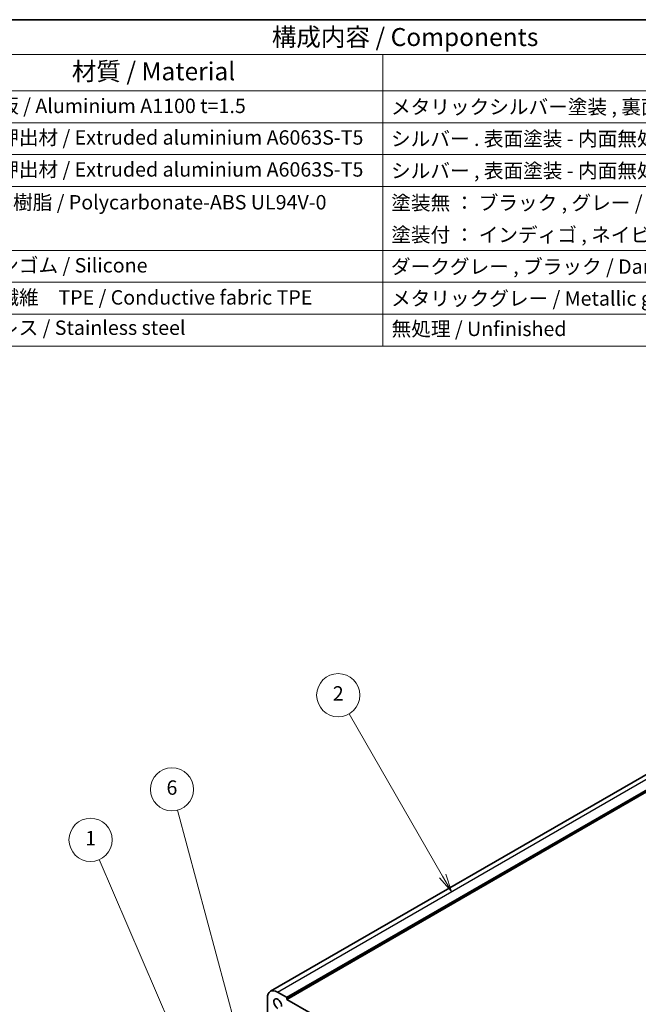
# Model space of a CAD drawing. Units: millimetres. Extents: x 0 to 7469, y 0 to 1405.
# Drawn here: x 546 to 804, y 433 to 843 of the extents above; entities that cross this region are included whole.
import ezdxf

# ---------------------------------------------------------------- set-up
doc = ezdxf.new("R2010")
doc.units = ezdxf.units.MM
for name, color, linetype, lineweight in [('Border (ISO)', 7, 'Continuous', 35), ('Symbol (ISO)', 7, 'Continuous', 18), ('Symbol (TK)', 100, 'Continuous', 18), ('Visible (ISO)', 7, 'Continuous', 35), ('Visible Narrow (ISO)', 7, 'Continuous', 25)]:
    doc.layers.add(name, color=color, linetype=linetype, lineweight=lineweight)
doc.styles.add('Note Text (TK)', font='txt')
doc.styles.add('Note Text (TK2)', font='txt')

# ---------------------------------------------------------------- blocks, each defined once
blk = doc.blocks.new('図面枠 tk図枠')
at = {"layer": 'Border (ISO)'}
blk.add_line((14.5, 289), (405.5, 289), dxfattribs=at)
blk = doc.blocks.new('構成内容 _ Components')
at = {"layer": 'Symbol (ISO)'}
for p, q in [((405.5, 289), (96.24, 289)), ((405.5, 284.16), (96.24, 284.16)), ((247.09, 284.16), (247.09, 279.12)), ((405.5, 279.12), (96.24, 279.12)), ((247.09, 279.12), (247.09, 243.66)), ((405.5, 274.69), (96.24, 274.69)), ((405.5, 270.25), (96.24, 270.25)), ((405.5, 265.82), (96.24, 265.82)), ((405.5, 256.95), (96.24, 256.95)), ((405.5, 252.52), (96.24, 252.52)), ((405.5, 248.09), (96.24, 248.09)), ((405.5, 243.66), (96.24, 243.66))]:
    blk.add_line(p, q, dxfattribs=at)
at = {"layer": 'Symbol (ISO)', "color": 7, "attachment_point": 7}
for s, insert, char_height, style in [('構成内容 / Components', (231.68, 284.56), 2.5, 'Note Text (TK)'), ('材質 / Material', (203.9, 279.8), 2.5, 'Note Text (TK)'), ('アルミ板 / Aluminium A1100 t=1.5', (185.63, 275.4), 2, 'Note Text (TK2)'), ('メタリックシルバー塗装 , 裏面 導通処理 / Metallic silverpainted （outside) . Unfinished (inside)', (248.24, 275.26), 2, 'Note Text (TK2)'), ('アルミ押出材 / Extruded aluminium A6063S-T5', (185.63, 271.01), 2, 'Note Text (TK2)'), ('シルバー . 表面塗装 - 内面無処理 / Silverpainted (outside) . Unfinished (inside)', (248.24, 270.83), 2, 'Note Text (TK2)'), ('アルミ押出材 / Extruded aluminium A6063S-T5', (185.63, 266.57), 2, 'Note Text (TK2)'), ('シルバー , 表面塗装 - 内面無処理 / Silverpainted (outside) , Unfinished (inside)', (248.24, 266.39), 2, 'Note Text (TK2)'), ('PC+ABS樹脂 / Polycarbonate-ABS UL94V-0', (185.68, 262.01), 2, 'Note Text (TK2)'), ('塗装無 ： ブラック , グレー / Black , Gray ・ Unpainted', (248.28, 261.93), 2, 'Note Text (TK2)'), ('塗装付 ： インディゴ , ネイビー , ライム , イエロー , オレンジ , レッド / Indigo , Navy , Lime , Yellow , Orange , Red ・ Painted', (248.28, 257.49), 2, 'Note Text (TK2)'), ('シリコンゴム / Silicone', (185.63, 253.25), 2, 'Note Text (TK2)'), ('ダークグレー , ブラック / Dark gray , Black', (248.23, 253.07), 2, 'Note Text (TK2)'), ('導電性繊維\u3000TPE / Conductive fabric TPE', (185.67, 248.79), 2, 'Note Text (TK2)'), ('メタリックグレー / Metallic gray', (248.24, 248.64), 2, 'Note Text (TK2)'), ('ステンレス / Stainless steel', (185.6, 244.58), 2, 'Note Text (TK2)'), ('無処理 / Unfinished', (248.32, 244.42), 2, 'Note Text (TK2)')]:
    blk.add_mtext(s, dxfattribs=dict(at, insert=insert, char_height=char_height, style=style))
blk = doc.blocks.new('バルーン1')
at = {"layer": 'Symbol (TK)', "color": 100}
for p, q in [((220.59, 142.44), (207.69, 172.3)), ((220.59, 142.44), (221.58, 140.14)), ((221.58, 140.14), (221.05, 142.63)), ((220.13, 142.24), (221.58, 140.14))]:
    blk.add_line(p, q, dxfattribs=at)
at = {"layer": 'Symbol (TK)'}
blk.add_circle((206.51, 175.04), 3, dxfattribs=at)
at = {"layer": 'Symbol (TK)', "color": 7, "insert": (206.51, 175.02), "char_height": 2, "attachment_point": 5, "style": 'Note Text (TK2)'}
blk.add_mtext('1', dxfattribs=at)
blk = doc.blocks.new('バルーン2')
at = {"layer": 'Symbol (TK)', "color": 100}
for p, q in [((227.37, 146.38), (218.59, 179.17)), ((228.02, 143.96), (227.86, 146.51)), ((226.89, 146.25), (228.02, 143.96)), ((227.37, 146.38), (228.02, 143.96))]:
    blk.add_line(p, q, dxfattribs=at)
at = {"layer": 'Symbol (TK)'}
blk.add_circle((217.81, 182.06), 3, dxfattribs=at)
at = {"layer": 'Symbol (TK)', "color": 7, "insert": (217.81, 182.05), "char_height": 2, "attachment_point": 5, "style": 'Note Text (TK2)'}
blk.add_mtext('6', dxfattribs=at)
blk = doc.blocks.new('バルーン3')
at = {"layer": 'Symbol (TK)', "color": 100}
for p, q in [((255.41, 170.02), (242.41, 192.54)), ((254.98, 169.77), (256.66, 167.86)), ((255.41, 170.02), (256.66, 167.86)), ((256.66, 167.86), (255.85, 170.27))]:
    blk.add_line(p, q, dxfattribs=at)
at = {"layer": 'Symbol (TK)'}
blk.add_circle((240.91, 195.14), 3, dxfattribs=at)
at = {"layer": 'Symbol (TK)', "color": 7, "insert": (240.91, 195.13), "char_height": 2, "attachment_point": 5, "style": 'Note Text (TK2)'}
blk.add_mtext('2', dxfattribs=at)

msp = doc.modelspace()

# ---------------------------------------------------------------- linework, layer by layer
at = {"layer": 'Visible (ISO)'}
for p, q in [((650.9754, 438.0006), (882.1994, 571.4978)), ((657.8645, 434.6415), (889.0884, 568.1387)), ((649.7328, 426.8725), (649.7328, 435.2539)), ((653.9754, 437.7034), (657.7231, 435.5397)), ((657.8645, 435.2947), (657.8645, 434.6415)), ((657.8645, 434.6415), (804.2356, 350.1341))]:
    msp.add_line(p, q, dxfattribs=at)
for centre, major_axis, start_param, end_param in [((653.9754, 432.8044), (-3, 5.1962), 5.49778714, 7.06858347), ((653.9754, 432.8044), (-1.15, 1.9919), 3.84472578, 8.72164483), ((657.7231, 435.3764), (0.1, -0.1732), 0.78539816, 2.35619449)]:
    msp.add_ellipse(centre, major_axis=major_axis, ratio=0.57735027, start_param=start_param, end_param=end_param, dxfattribs=at)
at = {"layer": 'Visible Narrow (ISO)'}
for p, q in [((653.9754, 437.7034), (885.1994, 571.2006)), ((657.7231, 435.5397), (888.947, 569.0369)), ((657.8645, 435.2947), (889.0884, 568.7919))]:
    msp.add_line(p, q, dxfattribs=at)

# ---------------------------------------------------------------- block references
at = {"xscale": 3, "yscale": 3, "zscale": 3}
msp.add_blockref('図面枠 tk図枠', (-43.5, -24), dxfattribs=at)
at = {"layer": 'Symbol (ISO)', "xscale": 3, "yscale": 3, "zscale": 3}
msp.add_blockref('構成内容 _ Components', (-43.5, -24), dxfattribs=at)
at = {"layer": 'Symbol (TK)', "xscale": 3, "yscale": 3, "zscale": 3}
for name in ['バルーン3', 'バルーン2', 'バルーン1']:
    msp.add_blockref(name, (-43.5, -24), dxfattribs=at)

doc.saveas('drawing.dxf')
